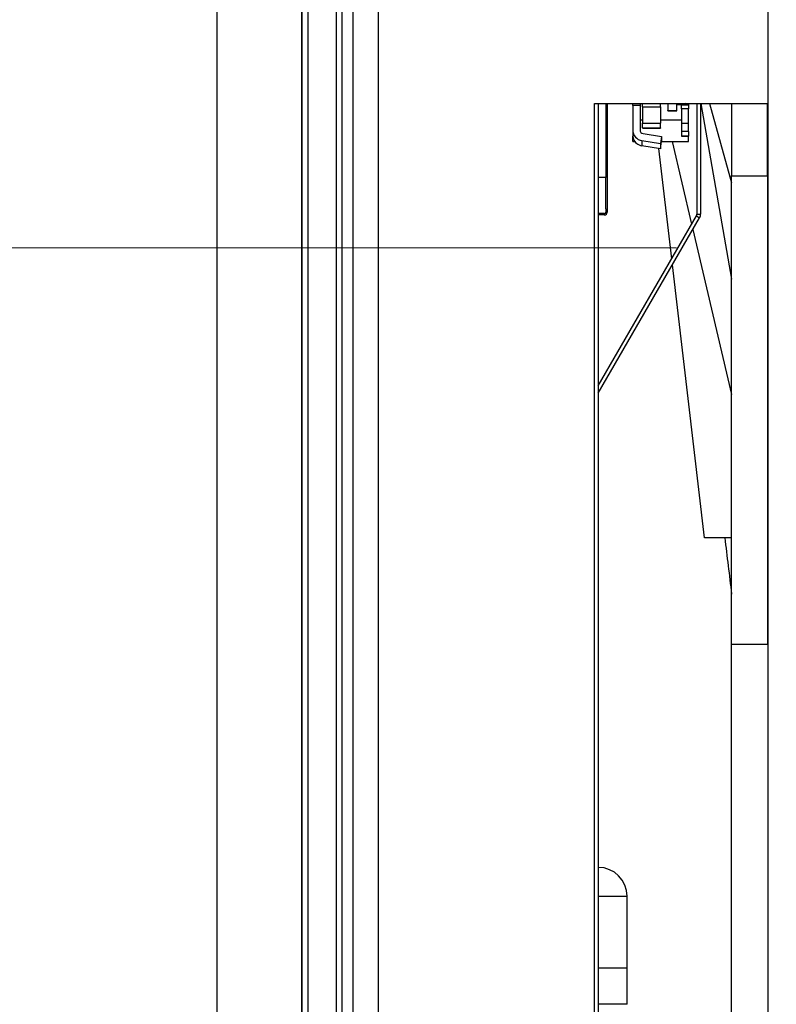
# Model space of a CAD drawing. Units: millimetres. Extents: x 34 to 1240, y 32 to 865.
# Drawn here: x 730 to 751, y 464 to 491 of the extents above; entities that cross this region are included whole.
import ezdxf

# ---------------------------------------------------------------- set-up
doc = ezdxf.new("R2010")
doc.units = ezdxf.units.MM
doc.header["$LTSCALE"] = 3
for name, color, linetype, lineweight in [('Visible Tangent Edges(TDC)', 179, 'Continuous', 25), ('寸法(TDC)', 179, 'Continuous', 9), ('表示ｴｯｼﾞ(TDC)', 7, 'Continuous', 25)]:
    doc.layers.add(name, color=color, linetype=linetype, lineweight=lineweight)
doc.styles.add('TDC', font='txt')
doc.dimstyles.new('TDC', dxfattribs={"dimscale": 3, "dimtxt": 2.4, "dimasz": 2.5, "dimexe": 1, "dimexo": 1, "dimgap": 0.4, "dimtad": 1, "dimrnd": 1e-08, "dimdsep": 46, "dimtxsty": 'TDC', "dimcen": 0.09, "dimdle": 10, "dimclrd": 179, "dimclre": 179, "dimclrt": 179, "dimazin": 2, "dimtfac": 0.625, "dimtmove": 0, "dimatfit": 3, "dimfxl": 1, "dimtolj": 1, "dimlwd": 9, "dimlwe": 9, "dimarcsym": 0})

# ---------------------------------------------------------------- blocks, each defined once
blk = doc.blocks.new('*D82')
at = {"layer": 'Defpoints', "color": 0, "linetype": 'Continuous'}
for p in [(751.707, 484.807), (711.911, 394.807), (751.707, 394.807)]:
    blk.add_point(p, dxfattribs=at)
at = {"layer": '寸法(TDC)', "color": 179, "linetype": 'Continuous', "lineweight": 9}
for p, q in [((748.707, 484.807), (708.911, 484.807)), ((711.911, 477.307), (711.911, 402.307)), ((748.707, 394.807), (708.911, 394.807))]:
    blk.add_line(p, q, dxfattribs=at)
at = {"layer": '寸法(TDC)', "color": 179, "linetype": 'Continuous'}
for points in [[(710.661, 477.307), (713.161, 477.307), (711.911, 484.807)], [(710.661, 402.307), (713.161, 402.307), (711.911, 394.807)]]:
    blk.add_solid(points, dxfattribs=at)
at = {"layer": '寸法(TDC)', "color": 179, "linetype": 'Continuous', "lineweight": 9, "insert": (703.511, 428.228), "char_height": 7.2, "attachment_point": 1, "rotation": 90, "style": 'TDC'}
blk.add_mtext('\\A1;90{\\H4.5;±0.3}', dxfattribs=at)
blk = doc.blocks.new('*D83')
at = {"layer": 'Defpoints', "color": 0, "linetype": 'Continuous'}
for p in [(755.936, 569.407), (735.966, 527.957), (755.936, 489.036)]:
    blk.add_point(p, dxfattribs=at)
at = {"layer": '寸法(TDC)', "color": 179, "linetype": 'Continuous', "lineweight": 9}
for p, q in [((735.966, 530.957), (735.966, 572.407)), ((755.936, 492.036), (755.936, 572.407)), ((728.466, 569.407), (695.372, 569.407)), ((755.936, 569.407), (735.966, 569.407)), ((763.436, 569.407), (770.936, 569.407))]:
    blk.add_line(p, q, dxfattribs=at)
at = {"layer": '寸法(TDC)', "color": 179, "linetype": 'Continuous'}
for points in [[(728.466, 570.657), (728.466, 568.157), (735.966, 569.407)], [(763.436, 570.657), (763.436, 568.157), (755.936, 569.407)]]:
    blk.add_solid(points, dxfattribs=at)
at = {"layer": '寸法(TDC)', "color": 179, "linetype": 'Continuous', "lineweight": 9, "insert": (696.572, 577.807), "char_height": 7.2, "attachment_point": 1, "style": 'TDC'}
blk.add_mtext('\\A1;20{\\H4.5;±0.5}', dxfattribs=at)

msp = doc.modelspace()

# ---------------------------------------------------------------- linework, layer by layer
at = {"layer": 'Visible Tangent Edges(TDC)'}
for p, q in [((739.736, 349.807), (739.736, 529.807)), ((747.695, 488.76), (747.495, 488.76)), ((747.765, 488.718), (748.265, 488.718)), ((748.845, 488.774), (749.045, 488.774)), ((749.38, 488.807), (750.236, 483.932)), ((749.045, 488.661), (748.845, 488.661)), ((747.765, 488.265), (748.265, 488.265)), ((747.765, 488.135), (748.265, 488.135)), ((748.845, 488.265), (749.045, 488.265)), ((747.495, 487.916), (747.495, 487.916)), ((747.495, 487.908), (747.495, 487.908)), ((749.045, 488.038), (748.845, 488.038)), ((748.845, 487.902), (749.045, 487.902)), ((747.749, 487.78), (747.749, 487.637)), ((748.588, 487.757), (749.127, 485.458)), ((746.745, 486.757), (746.536, 486.757)), ((746.705, 485.757), (746.705, 485.717)), ((746.745, 485.797), (746.785, 485.797)), ((749.263, 485.692), (749.349, 485.642)), ((749.276, 485.742), (749.376, 485.742)), ((749.161, 485.315), (750.236, 480.732)), ((751.236, 478.239), (751.246, 478.182)), ((751.237, 473.807), (751.237, 457.307)), ((746.536, 466.807), (747.336, 466.807)), ((747.336, 464.807), (746.536, 464.807))]:
    msp.add_line(p, q, dxfattribs=at)
at = {"layer": '表示ｴｯｼﾞ(TDC)'}
for p, q in [((739.436, 349.807), (739.436, 529.807)), ((735.966, 347.957), (735.966, 527.957)), ((738.316, 527.957), (738.316, 347.957)), ((738.316, 348.957), (738.316, 523.957)), ((738.476, 523.957), (738.476, 348.957)), ((738.476, 523.957), (738.476, 348.957)), ((739.276, 348.957), (739.276, 523.957)), ((739.276, 348.957), (739.276, 523.957)), ((751.246, 501.807), (751.246, 473.807)), ((740.436, 380.307), (740.436, 499.307)), ((746.436, 488.807), (751.246, 488.807)), ((746.436, 390.807), (746.436, 488.807)), ((746.536, 488.807), (746.536, 390.807)), ((746.745, 488.807), (746.745, 486.757)), ((746.785, 488.807), (746.785, 485.797)), ((747.495, 488.76), (747.495, 488.807)), ((747.495, 488.76), (747.495, 488.074)), ((747.695, 488.807), (747.695, 488.76)), ((747.695, 488.76), (747.695, 488.074)), ((747.765, 488.718), (747.765, 488.807)), ((747.765, 488.718), (747.765, 488.265)), ((748.265, 488.718), (748.265, 488.807)), ((748.265, 488.718), (748.265, 488.265)), ((748.465, 488.807), (748.465, 488.619)), ((748.715, 488.619), (748.715, 488.807)), ((748.715, 488.788), (748.845, 488.788)), ((748.845, 488.774), (748.845, 488.788)), ((748.845, 488.661), (748.845, 488.774)), ((749.045, 488.807), (749.045, 488.781)), ((749.045, 488.774), (749.045, 488.781)), ((749.045, 488.774), (749.045, 488.661)), ((749.276, 488.807), (749.276, 485.742)), ((749.376, 488.807), (749.376, 485.742)), ((749.623, 488.807), (750.236, 486.613)), ((750.236, 488.807), (750.236, 486.807)), ((751.236, 486.807), (751.236, 488.807)), ((748.465, 488.605), (748.465, 488.619)), ((748.465, 488.619), (748.715, 488.619)), ((748.465, 488.605), (748.715, 488.605)), ((748.715, 488.605), (748.715, 488.619)), ((748.845, 488.661), (748.845, 488.265)), ((749.045, 488.265), (749.045, 488.661)), ((747.695, 488.357), (747.765, 488.357)), ((747.765, 488.135), (747.765, 488.265)), ((747.767, 488.131), (748.265, 488.131)), ((748.265, 488.357), (748.845, 488.357)), ((748.265, 488.135), (748.265, 488.265)), ((748.265, 488.135), (748.265, 488.131)), ((748.845, 488.265), (748.845, 488.038)), ((749.045, 488.038), (749.045, 488.265)), ((747.495, 488.074), (747.495, 487.916)), ((747.495, 487.916), (747.495, 487.908)), ((747.495, 487.908), (747.495, 487.907)), ((747.496, 487.907), (747.495, 487.907)), ((747.495, 487.757), (747.495, 487.907)), ((747.78, 487.976), (748.295, 487.896)), ((748.295, 487.896), (748.264, 487.701)), ((748.295, 487.896), (748.295, 487.753)), ((748.845, 488.038), (748.845, 487.902)), ((748.845, 487.902), (748.845, 487.9)), ((749.045, 487.9), (748.845, 487.9)), ((749.045, 488.038), (749.045, 487.902)), ((749.045, 487.9), (749.045, 487.902)), ((749.045, 487.757), (749.045, 487.9)), ((747.495, 487.757), (747.551, 487.757)), ((747.749, 487.78), (748.264, 487.701)), ((748.264, 487.557), (747.749, 487.637)), ((748.264, 487.557), (748.295, 487.753)), ((748.264, 487.701), (748.264, 487.557)), ((748.295, 487.757), (749.045, 487.757)), ((748.575, 484.502), (748.214, 487.565)), ((746.745, 485.891), (746.745, 486.757)), ((750.236, 473.807), (750.236, 486.807)), ((750.236, 486.807), (751.236, 486.807)), ((751.236, 486.807), (751.236, 473.807)), ((746.705, 485.757), (746.536, 485.757)), ((746.705, 485.717), (746.536, 485.717)), ((746.536, 480.97), (749.263, 485.692)), ((746.745, 485.891), (746.745, 485.797)), ((746.536, 480.77), (749.349, 485.642)), ((749.489, 476.757), (748.595, 484.336)), ((751.236, 483.034), (751.246, 482.998)), ((750.236, 476.757), (749.489, 476.757)), ((751.246, 476.757), (751.236, 476.757)), ((750.236, 457.307), (750.236, 473.807)), ((750.236, 473.807), (751.237, 473.807)), ((751.246, 473.807), (751.237, 473.807)), ((747.336, 464.807), (747.336, 466.807)), ((747.336, 463.807), (747.336, 464.807)), ((747.336, 463.807), (746.536, 463.807))]:
    msp.add_line(p, q, dxfattribs=at)
for centre, radius, start, end in [((746.705, 485.797), 0.08, 270, 0), ((746.705, 485.797), 0.04, 270, 0), ((749.176, 485.742), 0.1, 330, 0), ((749.176, 485.742), 0.2, 330, 0), ((746.536, 466.807), 0.8, 0, 90)]:
    msp.add_arc(centre, radius, start, end, dxfattribs=at)
for centre, major_axis, ratio, start_param, end_param in [((748.795, 488.781), (0.25, 0), 0.14367, 0, 0.804587), ((747.771, 488.532), (-0.004, -0.4), 0.030218, 6.139391, 6.283485), ((747.795, 488.074), (-0.3, 0), 0.989626, 0, 1.416032), ((747.795, 488.074), (-0.1, 0), 0.989626, 0, 1.416032), ((747.795, 487.93), (-0.3, 0), 0.989626, 0.339837, 1.416032)]:
    msp.add_ellipse(centre, major_axis=major_axis, ratio=ratio, start_param=start_param, end_param=end_param, dxfattribs=at)
msp.add_open_spline([(747.495, 487.916), (747.495, 487.917), (747.495, 487.917), (747.495, 487.91), (747.496, 487.904), (747.497, 487.889), (747.499, 487.879), (747.504, 487.856), (747.508, 487.843), (747.512, 487.831)], degree=3, knots=[-0.03152065, -0.03152065, -0.03152065, -0.03152065, -0.02775096, -0.02775096, -0.02398128, -0.02398128, -0.02012133, -0.02012133, -0.01626139, -0.01626139, -0.01626139, -0.01626139], dxfattribs=at)
msp.add_open_spline([(750.047, 476.757), (750.109, 476.241), (750.173, 475.721), (750.236, 475.196)], degree=3, dxfattribs=at)

# ---------------------------------------------------------------- dimensions: what is measured, and where the dimension line sits
at = {"layer": '寸法(TDC)', "color": 179, "linetype": 'Continuous', "lineweight": 9}
dim = msp.add_linear_dim(base=(755.936, 569.407), p1=(735.966, 527.957), p2=(755.936, 489.036), dimstyle='TDC', override={"dimgap": 0.4, "dimdec": 1, "dimtol": 1, "dimlim": 0, "dimtp": 0.5, "dimtm": 0.5, "dimtdec": 2, "dimtofl": 1, "dimatfit": 1}, dxfattribs=at)
dim.commit()
dim.dimension.update_dxf_attribs({"geometry": '*D83', "text_midpoint": (708.169, 569.407), "dimtype": 160})
dim = msp.add_linear_dim(base=(711.911, 394.807), p1=(751.707, 484.807), p2=(751.707, 394.807), angle=90, dimstyle='TDC', override={"dimgap": 0.4, "dimdec": 2, "dimtol": 1, "dimlim": 0, "dimtp": 0.3, "dimtm": 0.3, "dimtdec": 2, "dimtofl": 0, "dimatfit": 1}, dxfattribs=at)
dim.commit()
dim.dimension.update_dxf_attribs({"geometry": '*D82', "text_midpoint": (711.911, 439.807), "dimtype": 160})

doc.saveas('drawing.dxf')
